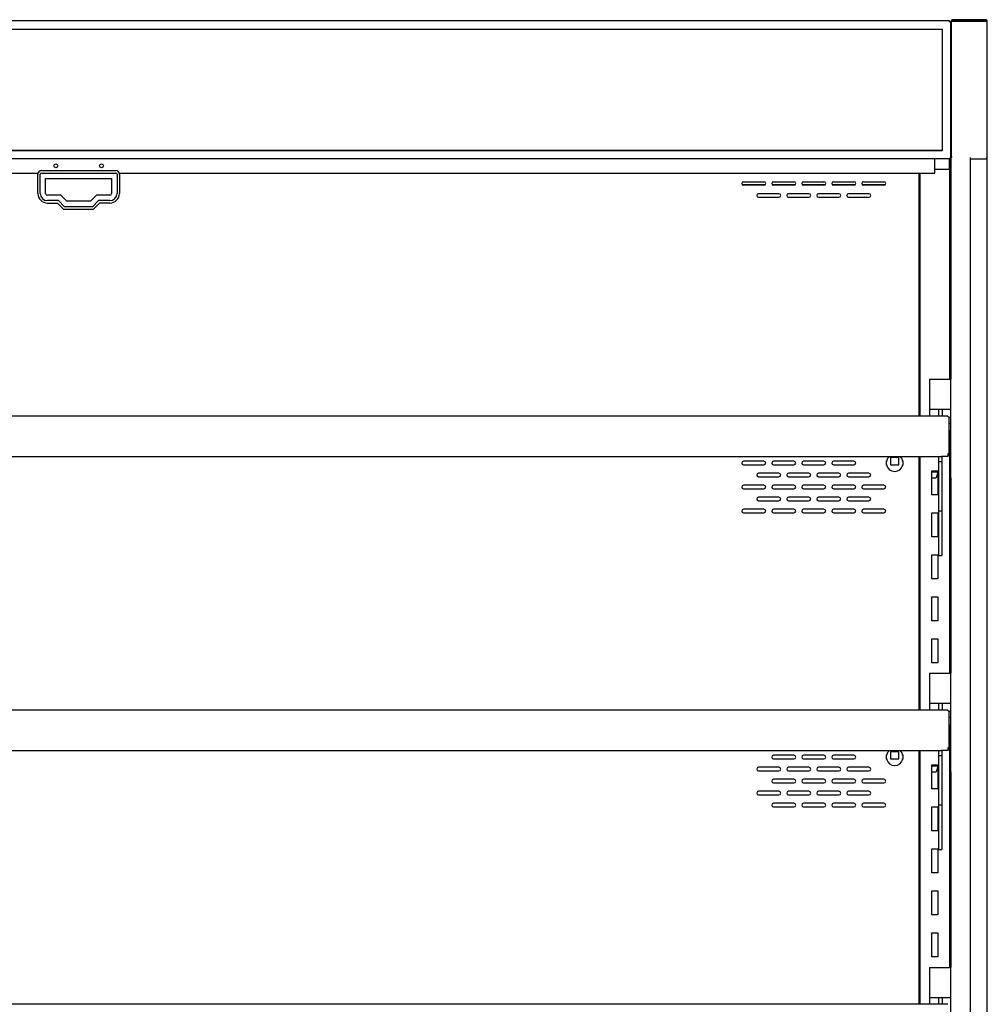
# Model space of a CAD drawing. Units: millimetres. Extents: x 0 to 4873, y 0 to 4188.
# Drawn here: x 2455 to 3262, y 1682 to 2503 of the extents above; entities that cross this region are included whole.
import ezdxf

# ---------------------------------------------------------------- set-up
doc = ezdxf.new("R2010")
doc.units = ezdxf.units.MM
for name, color, linetype in [('5NR16-코드붓싱', 7, 'Continuous'), ('Default', 7, 'Continuous'), ('TOM-60DX-ST-케노피조', 7, 'Continuous'), ('TOM-60DX-나이트커버브라', 7, 'Continuous'), ('TOM-60DX-뒷벽상', 7, 'Continuous'), ('TOM-60DX-뒷벽하', 7, 'Continuous'), ('TOM-60DX-발포상부뒷벽외', 7, 'Continuous'), ('TOM-60DX-선반', 7, 'Continuous'), ('TOM-60DX-천정', 7, 'Continuous'), ('TOM-DX-S-측판기둥외부-', 7, 'Continuous'), ('TOM-DX-S-측판상부외부-', 7, 'Continuous'), ('TOM-DX-S-측판유리몰딩좌', 7, 'Continuous'), ('TOM-DX-S-후레임기둥우', 7, 'Continuous'), ('TOM-DX-선반받침', 7, 'Continuous'), ('나이트_손잡이', 7, 'Continuous'), ('나이트_판-1438', 7, 'Continuous'), ('선반고정클립-오픈', 7, 'Continuous')]:
    doc.layers.add(name, color=color, linetype=linetype)

# ---------------------------------------------------------------- blocks, each defined once
blk = doc.blocks.new('SE')
at = {"layer": '5NR16-코드붓싱', "color": 7, "linetype": 'Continuous'}
for p, q in [((-5.48, 2469.91), (-5.48, 2473.62)), ((4.77, 2476.27), (-2.23, 2476.27)), ((-2.23, 2476.27), (-2.23, 2470.27)), ((-2.23, 2470.27), (4.77, 2470.27)), ((4.77, 2470.27), (4.77, 2476.27)), ((8.02, 2473.62), (8.02, 2469.91)), ((-5.48, 2224.91), (-5.48, 2228.62)), ((4.77, 2231.27), (-2.23, 2231.27)), ((-2.23, 2231.27), (-2.23, 2225.27)), ((-2.23, 2225.27), (4.77, 2225.27)), ((4.77, 2225.27), (4.77, 2231.27)), ((8.02, 2228.62), (8.02, 2224.91))]:
    blk.add_line(p, q, dxfattribs=at)
for centre, radius, start, end in [((1.27, 2471.77), 7, 128.49279, 164.64111), ((-18.42, 2377.61), 96.88, 81.90804, 82.32597), ((-18.42, 2565.93), 96.88, 277.67403, 278.09196), ((1.27, 2471.77), 7, 195.35889, 344.64111), ((1.27, 2471.77), 7, 15.35889, 51.50721), ((20.96, 2377.61), 96.88, 97.67403, 98.09196), ((20.96, 2565.93), 96.88, 261.90804, 262.32597), ((1.27, 2226.77), 7, 128.49279, 164.64111), ((1.27, 2226.77), 7, 15.35889, 51.50721), ((-18.42, 2132.61), 96.88, 81.90804, 82.32597), ((-18.42, 2320.93), 96.88, 277.67403, 278.09196), ((1.27, 2226.77), 7, 195.35889, 344.64111), ((20.96, 2132.61), 96.88, 97.67403, 98.09196), ((20.96, 2320.93), 96.88, 261.90804, 262.32597)]:
    blk.add_arc(centre, radius, start, end, dxfattribs=at)
at = {"layer": 'TOM-60DX-ST-케노피조', "color": 7, "linetype": 'Continuous'}
for p, q in [((47.06, 2840.15), (-1404.52, 2840.15)), ((47.06, 2839.31), (47.06, 2840.15)), ((47.07, 2839.43), (47.56, 2839.35)), ((47.11, 2839.43), (47.77, 2839.43)), ((47.77, 2839.43), (47.77, 2725.85)), ((-1398.23, 2833.12), (40.77, 2833.12)), ((40.77, 2833.12), (40.77, 2731.93)), ((40.77, 2732.05), (-1398.23, 2732.05)), ((40.77, 2731.93), (-1398.23, 2731.93)), ((47.06, 2725.13), (-1404.52, 2725.13)), ((47.06, 2725.13), (47.06, 2725.72)), ((47.18, 2725.72), (47.56, 2725.34)), ((47.77, 2725.85), (47.77, 2725.84)), ((47.77, 2725.84), (47.77, 2725.84))]:
    blk.add_line(p, q, dxfattribs=at)
for centre, radius, start, end in [((47.06, 2839.43), 0.0106, 4.54698, 43.92139), ((47.06, 2725.84), 0.71, 270, 315), ((47.06, 2725.84), 0.0101, 315.23597, 359.76403), ((47.06, 2725.85), 0.714, 315.12732, 359.87268)]:
    blk.add_arc(centre, radius, start, end, dxfattribs=at)
for centre, major_axis in [((47.06, 2839.44), (0.01, 0)), ((47.06, 2839.44), (0.71, 0)), ((47.06, 2725.84), (0.71, 0))]:
    blk.add_ellipse(centre, major_axis=major_axis, ratio=0.173648, start_param=4.712389, end_param=5.497787, dxfattribs=at)
blk.add_open_spline([(47.22, 2839.43), (47.22, 2839.43), (47.22, 2839.42), (47.21, 2839.42), (47.19, 2839.42), (47.18, 2839.42), (47.17, 2839.42)], degree=3, knots=[0, 0, 0, 0, 0.256504, 0.508015, 0.75551, 1, 1, 1, 1], dxfattribs=at)
for points in [[(47.77, 2839.43), (47.77, 2839.4), (47.69, 2839.37), (47.56, 2839.35)], [(47.56, 2725.76), (47.69, 2725.78), (47.77, 2725.82), (47.77, 2725.85)]]:
    blk.add_open_spline(points, degree=3, dxfattribs=at)
at = {"layer": 'TOM-60DX-나이트커버브라', "color": 7, "linetype": 'Continuous'}
for q in [(47.06, 2725.13), (47.27, 2725.17)]:
    blk.add_line((47.27, 2725.13), q, dxfattribs=at)
at = {"layer": 'TOM-60DX-뒷벽상', "color": 7, "linetype": 'Continuous'}
for p, q in [((21.27, 2713.36), (21.27, 2510.77)), ((-106.61, 2703.67), (-125.85, 2703.67)), ((-124.73, 2706.17), (-107.73, 2706.17)), ((-107.73, 2703.17), (-124.73, 2703.17)), ((-81.61, 2703.67), (-100.85, 2703.67)), ((-99.73, 2706.17), (-82.73, 2706.17)), ((-82.73, 2703.17), (-99.73, 2703.17)), ((-56.61, 2703.67), (-75.85, 2703.67)), ((-74.73, 2706.17), (-57.73, 2706.17)), ((-57.73, 2703.17), (-74.73, 2703.17)), ((-31.61, 2703.67), (-50.85, 2703.67)), ((-49.73, 2706.17), (-32.73, 2706.17)), ((-32.73, 2703.17), (-49.73, 2703.17)), ((-6.61, 2703.67), (-25.85, 2703.67)), ((-24.73, 2706.17), (-7.73, 2706.17)), ((-7.73, 2703.17), (-24.73, 2703.17)), ((-95.23, 2696.17), (-112.23, 2696.17)), ((-112.23, 2693.17), (-95.23, 2693.17)), ((-70.23, 2696.17), (-87.23, 2696.17)), ((-87.23, 2693.17), (-70.23, 2693.17)), ((-45.23, 2696.17), (-62.23, 2696.17)), ((-62.23, 2693.17), (-45.23, 2693.17)), ((-20.23, 2696.17), (-37.23, 2696.17)), ((-37.23, 2693.17), (-20.23, 2693.17)), ((-107.73, 2473.27), (-124.73, 2473.27)), ((-124.73, 2470.27), (-107.73, 2470.27)), ((-82.73, 2473.27), (-99.73, 2473.27)), ((-99.73, 2470.27), (-82.73, 2470.27)), ((-57.73, 2473.27), (-74.73, 2473.27)), ((-74.73, 2470.27), (-57.73, 2470.27)), ((-32.73, 2473.27), (-49.73, 2473.27)), ((-49.73, 2470.27), (-32.73, 2470.27)), ((21.27, 2477.25), (21.27, 2265.77)), ((-95.23, 2463.27), (-112.23, 2463.27)), ((-70.23, 2463.27), (-87.23, 2463.27)), ((-45.23, 2463.27), (-62.23, 2463.27)), ((-20.23, 2463.27), (-37.23, 2463.27)), ((-107.73, 2453.27), (-124.73, 2453.27)), ((-112.23, 2460.27), (-95.23, 2460.27)), ((-82.73, 2453.27), (-99.73, 2453.27)), ((-87.23, 2460.27), (-70.23, 2460.27)), ((-57.73, 2453.27), (-74.73, 2453.27)), ((-62.23, 2460.27), (-45.23, 2460.27)), ((-32.73, 2453.27), (-49.73, 2453.27)), ((-37.23, 2460.27), (-20.23, 2460.27)), ((-7.73, 2453.27), (-24.73, 2453.27)), ((-124.73, 2450.27), (-107.73, 2450.27)), ((-99.73, 2450.27), (-82.73, 2450.27)), ((-74.73, 2450.27), (-57.73, 2450.27)), ((-49.73, 2450.27), (-32.73, 2450.27)), ((-24.73, 2450.27), (-7.73, 2450.27)), ((-95.23, 2443.27), (-112.23, 2443.27)), ((-112.23, 2440.27), (-95.23, 2440.27)), ((-70.23, 2443.27), (-87.23, 2443.27)), ((-87.23, 2440.27), (-70.23, 2440.27)), ((-45.23, 2443.27), (-62.23, 2443.27)), ((-62.23, 2440.27), (-45.23, 2440.27)), ((-20.23, 2443.27), (-37.23, 2443.27)), ((-37.23, 2440.27), (-20.23, 2440.27)), ((-107.73, 2433.27), (-124.73, 2433.27)), ((-124.73, 2430.27), (-107.73, 2430.27)), ((-82.73, 2433.27), (-99.73, 2433.27)), ((-99.73, 2430.27), (-82.73, 2430.27)), ((-57.73, 2433.27), (-74.73, 2433.27)), ((-74.73, 2430.27), (-57.73, 2430.27)), ((-32.73, 2433.27), (-49.73, 2433.27)), ((-49.73, 2430.27), (-32.73, 2430.27)), ((-7.73, 2433.27), (-24.73, 2433.27)), ((-24.73, 2430.27), (-7.73, 2430.27))]:
    blk.add_line(p, q, dxfattribs=at)
for centre, start, end in [((-124.73, 2704.67), 90, 270), ((-107.73, 2704.67), 270, 90), ((-99.73, 2704.67), 90, 270), ((-82.73, 2704.67), 270, 90), ((-74.73, 2704.67), 90, 270), ((-57.73, 2704.67), 270, 90), ((-49.73, 2704.67), 90, 270), ((-32.73, 2704.67), 270, 90), ((-24.73, 2704.67), 90, 270), ((-7.73, 2704.67), 270, 90), ((-112.23, 2694.67), 90, 270), ((-95.23, 2694.67), 270, 90), ((-87.23, 2694.67), 90, 270), ((-70.23, 2694.67), 270, 90), ((-62.23, 2694.67), 90, 270), ((-45.23, 2694.67), 270, 90), ((-37.23, 2694.67), 90, 270), ((-20.23, 2694.67), 270, 90), ((-124.73, 2471.77), 90, 270), ((-107.73, 2471.77), 270, 90), ((-99.73, 2471.77), 90, 270), ((-82.73, 2471.77), 270, 90), ((-74.73, 2471.77), 90, 270), ((-57.73, 2471.77), 270, 90), ((-49.73, 2471.77), 90, 270), ((-32.73, 2471.77), 270, 90), ((-112.23, 2461.77), 90, 270), ((-95.23, 2461.77), 270, 90), ((-87.23, 2461.77), 90, 270), ((-70.23, 2461.77), 270, 90), ((-62.23, 2461.77), 90, 270), ((-45.23, 2461.77), 270, 90), ((-37.23, 2461.77), 90, 270), ((-20.23, 2461.77), 270, 90), ((-124.73, 2451.77), 90, 270), ((-107.73, 2451.77), 270, 90), ((-99.73, 2451.77), 90, 270), ((-82.73, 2451.77), 270, 90), ((-74.73, 2451.77), 90, 270), ((-57.73, 2451.77), 270, 90), ((-49.73, 2451.77), 90, 270), ((-32.73, 2451.77), 270, 90), ((-24.73, 2451.77), 90, 270), ((-7.73, 2451.77), 270, 90), ((-112.23, 2441.77), 90, 270), ((-95.23, 2441.77), 270, 90), ((-87.23, 2441.77), 90, 270), ((-70.23, 2441.77), 270, 90), ((-62.23, 2441.77), 90, 270), ((-45.23, 2441.77), 270, 90), ((-37.23, 2441.77), 90, 270), ((-20.23, 2441.77), 270, 90), ((-124.73, 2431.77), 90, 270), ((-107.73, 2431.77), 270, 90), ((-99.73, 2431.77), 90, 270), ((-82.73, 2431.77), 270, 90), ((-74.73, 2431.77), 90, 270), ((-57.73, 2431.77), 270, 90), ((-49.73, 2431.77), 90, 270), ((-32.73, 2431.77), 270, 90), ((-24.73, 2431.77), 90, 270), ((-7.73, 2431.77), 270, 90)]:
    blk.add_arc(centre, 1.5, start, end, dxfattribs=at)
at = {"layer": 'TOM-60DX-뒷벽하', "color": 7, "linetype": 'Continuous'}
for p, q in [((21.27, 2232.25), (21.27, 2020.77)), ((-82.73, 2228.27), (-99.73, 2228.27)), ((-99.73, 2225.27), (-82.73, 2225.27)), ((-57.73, 2228.27), (-74.73, 2228.27)), ((-74.73, 2225.27), (-57.73, 2225.27)), ((-32.73, 2228.27), (-49.73, 2228.27)), ((-49.73, 2225.27), (-32.73, 2225.27)), ((-95.23, 2218.27), (-112.23, 2218.27)), ((-112.23, 2215.27), (-95.23, 2215.27)), ((-70.23, 2218.27), (-87.23, 2218.27)), ((-87.23, 2215.27), (-70.23, 2215.27)), ((-45.23, 2218.27), (-62.23, 2218.27)), ((-62.23, 2215.27), (-45.23, 2215.27)), ((-20.23, 2218.27), (-37.23, 2218.27)), ((-37.23, 2215.27), (-20.23, 2215.27)), ((-82.73, 2208.27), (-99.73, 2208.27)), ((-57.73, 2208.27), (-74.73, 2208.27)), ((-32.73, 2208.27), (-49.73, 2208.27)), ((-7.73, 2208.27), (-24.73, 2208.27)), ((-99.73, 2205.27), (-82.73, 2205.27)), ((-74.73, 2205.27), (-57.73, 2205.27)), ((-49.73, 2205.27), (-32.73, 2205.27)), ((-24.73, 2205.27), (-7.73, 2205.27)), ((-95.23, 2198.27), (-112.23, 2198.27)), ((-112.23, 2195.27), (-95.23, 2195.27)), ((-70.23, 2198.27), (-87.23, 2198.27)), ((-87.23, 2195.27), (-70.23, 2195.27)), ((-45.23, 2198.27), (-62.23, 2198.27)), ((-62.23, 2195.27), (-45.23, 2195.27)), ((-20.23, 2198.27), (-37.23, 2198.27)), ((-37.23, 2195.27), (-20.23, 2195.27)), ((-82.73, 2188.27), (-99.73, 2188.27)), ((-99.73, 2185.27), (-82.73, 2185.27)), ((-57.73, 2188.27), (-74.73, 2188.27)), ((-74.73, 2185.27), (-57.73, 2185.27)), ((-32.73, 2188.27), (-49.73, 2188.27)), ((-49.73, 2185.27), (-32.73, 2185.27)), ((-7.73, 2188.27), (-24.73, 2188.27)), ((-24.73, 2185.27), (-7.73, 2185.27))]:
    blk.add_line(p, q, dxfattribs=at)
for centre, start, end in [((-99.73, 2226.77), 90, 270), ((-82.73, 2226.77), 270, 90), ((-74.73, 2226.77), 90, 270), ((-57.73, 2226.77), 270, 90), ((-49.73, 2226.77), 90, 270), ((-32.73, 2226.77), 270, 90), ((-112.23, 2216.77), 90, 270), ((-95.23, 2216.77), 270, 90), ((-87.23, 2216.77), 90, 270), ((-70.23, 2216.77), 270, 90), ((-62.23, 2216.77), 90, 270), ((-45.23, 2216.77), 270, 90), ((-37.23, 2216.77), 90, 270), ((-20.23, 2216.77), 270, 90), ((-99.73, 2206.77), 90, 270), ((-82.73, 2206.77), 270, 90), ((-74.73, 2206.77), 90, 270), ((-57.73, 2206.77), 270, 90), ((-49.73, 2206.77), 90, 270), ((-32.73, 2206.77), 270, 90), ((-24.73, 2206.77), 90, 270), ((-7.73, 2206.77), 270, 90), ((-112.23, 2196.77), 90, 270), ((-95.23, 2196.77), 270, 90), ((-87.23, 2196.77), 90, 270), ((-70.23, 2196.77), 270, 90), ((-62.23, 2196.77), 90, 270), ((-45.23, 2196.77), 270, 90), ((-37.23, 2196.77), 90, 270), ((-20.23, 2196.77), 270, 90), ((-99.73, 2186.77), 90, 270), ((-82.73, 2186.77), 270, 90), ((-74.73, 2186.77), 90, 270), ((-57.73, 2186.77), 270, 90), ((-49.73, 2186.77), 90, 270), ((-32.73, 2186.77), 270, 90), ((-24.73, 2186.77), 90, 270), ((-7.73, 2186.77), 270, 90)]:
    blk.add_arc(centre, 1.5, start, end, dxfattribs=at)
at = {"layer": 'TOM-60DX-발포상부뒷벽외', "color": 7, "linetype": 'Continuous'}
for p, q in [((47.97, 2836.69), (47.97, 2826.7)), ((47.97, 2826.7), (47.77, 2826.7)), ((47.97, 2826.7), (47.97, 2541.55)), ((47.97, 2459.55), (47.97, 2296.55)), ((47.97, 2214.55), (47.97, 2051.55))]:
    blk.add_line(p, q, dxfattribs=at)
at = {"layer": 'TOM-60DX-선반', "color": 7, "linetype": 'Continuous'}
for p, q in [((45.56, 2510.77), (-1403.02, 2510.77)), ((45.56, 2510.77), (45.56, 2510.18)), ((46.27, 2510), (46.27, 2479.36)), ((45.56, 2479.48), (45.56, 2478.66)), ((45.56, 2478.66), (45.56, 2477.26)), ((45.57, 2479.36), (45.57, 2477.75)), ((46.27, 2477.75), (45.57, 2477.75)), ((46.27, 2479.36), (46.27, 2477.75)), ((-1397.73, 2477.25), (40.27, 2477.25)), ((45.56, 2477.26), (40.27, 2477.26)), ((40.27, 2477.25), (40.27, 2477.26)), ((45.56, 2265.77), (-1403.02, 2265.77)), ((45.56, 2265.77), (45.56, 2265.18)), ((46.27, 2265), (46.27, 2234.36)), ((-1397.73, 2232.25), (40.27, 2232.25)), ((45.56, 2232.26), (40.27, 2232.26)), ((40.27, 2232.25), (40.27, 2232.26)), ((45.56, 2234.48), (45.56, 2233.66)), ((45.56, 2233.66), (45.56, 2232.26)), ((45.57, 2234.36), (45.57, 2232.75)), ((46.27, 2232.75), (45.57, 2232.75)), ((46.27, 2234.36), (46.27, 2232.75)), ((45.56, 2020.77), (-1403.02, 2020.77))]:
    blk.add_line(p, q, dxfattribs=at)
for centre, major_axis, start_param, end_param in [((45.56, 2510.06), (-0.71, 0), 3.926991, 4.712389), ((45.56, 2479.36), (0.71, 0), 0, 1.570796), ((45.56, 2479.36), (0.01, 0), 0, 1.570796), ((45.56, 2265.06), (-0.71, 0), 3.926991, 4.712389), ((45.56, 2234.36), (0.71, 0), 0, 1.570796), ((45.56, 2234.36), (0.01, 0), 0, 1.570796)]:
    blk.add_ellipse(centre, major_axis=major_axis, ratio=0.173648, start_param=start_param, end_param=end_param, dxfattribs=at)
for points in [[(46.06, 2510.15), (46.19, 2510.1), (46.27, 2510.05), (46.27, 2510)], [(46.06, 2265.15), (46.19, 2265.1), (46.27, 2265.05), (46.27, 2265)]]:
    blk.add_open_spline(points, degree=3, dxfattribs=at)
at = {"layer": 'TOM-60DX-천정', "color": 7, "linetype": 'Continuous'}
for p, q in [((46.56, 2725.13), (46.56, 2716.38)), ((46.56, 2716.38), (34.77, 2716.38))]:
    blk.add_line(p, q, dxfattribs=at)
at = {"layer": 'TOM-DX-S-측판기둥외부-', "color": 7, "linetype": 'Continuous'}
for p, q in [((77.46, 2840.14), (49.48, 2840.14)), ((78.47, 1484.52), (78.47, 2726.14))]:
    blk.add_line(p, q, dxfattribs=at)
for centre, end in [((49.48, 2840.13), 163.57006), ((49.48, 2840.14), 109.03293)]:
    blk.add_arc(centre, 0.01, 90, end, dxfattribs=at)
at = {"layer": 'TOM-DX-S-측판상부외부-', "color": 7, "linetype": 'Continuous'}
for p, q in [((48.47, 2840.14), (48.47, 2840.13)), ((48.47, 2840.14), (49.46, 2840.14)), ((48.47, 2840.13), (48.47, 2726.45)), ((48.47, 2840.13), (49.04, 2840.13)), ((77.46, 2841.15), (49.48, 2841.15)), ((77.46, 2840.15), (49.48, 2840.15)), ((49.48, 2840.14), (77.46, 2840.14)), ((49.48, 2839.97), (77.46, 2839.97)), ((77.46, 2841.15), (77.46, 2840.15)), ((77.46, 2839.97), (77.46, 2840.14)), ((77.47, 2840.14), (78.47, 2840.14)), ((78.47, 2726.14), (78.47, 2840.14)), ((64.48, 2725.13), (77.46, 2725.13)), ((77.46, 2725.97), (77.46, 2725.13)), ((77.63, 2725.97), (78.17, 2725.43))]:
    blk.add_line(p, q, dxfattribs=at)
for centre, radius, start, end in [((49.48, 2840.14), 1.01, 90, 180), ((49.24, 2841.23), 1.12, 260.01176, 282.37501), ((49.48, 2840.14), 0.01, 90, 151.62494), ((77.46, 2840.14), 1.01, 0, 90), ((77.46, 2840.13), 0.0103, 1.73886, 88.26114), ((77.46, 2726.14), 0.0101, 270.23597, 314.76403), ((77.46, 2726.14), 1.01, 270, 315), ((77.46, 2726.14), 0.0101, 315.23597, 359.76403), ((77.46, 2726.14), 1.01, 315, 0)]:
    blk.add_arc(centre, radius, start, end, dxfattribs=at)
for centre, ratio, start_param, end_param in [((49.48, 2840.13), 0.162028, 0, 1.570796), ((77.46, 2726.14), 0.173648, 1.570796, 3.141593)]:
    blk.add_ellipse(centre, major_axis=(-1.01, 0), ratio=ratio, start_param=start_param, end_param=end_param, dxfattribs=at)
blk.add_open_spline([(77.46, 2840.14), (77.47, 2840.14), (77.47, 2840.14), (77.47, 2840.14)], degree=3, dxfattribs=at)
blk.add_open_spline([(77.46, 2839.97), (77.59, 2839.97), (77.73, 2839.97), (77.97, 2839.99), (78.08, 2840), (78.27, 2840.03), (78.34, 2840.05), (78.44, 2840.09), (78.47, 2840.11), (78.47, 2840.14)], degree=3, knots=[0, 0, 0, 0, 0.25, 0.25, 0.5, 0.5, 0.75, 0.75, 1, 1, 1, 1], dxfattribs=at)
at = {"layer": 'TOM-DX-S-측판유리몰딩좌', "color": 7, "linetype": 'Continuous'}
for p, q in [((48.17, 1485.53), (48.17, 2726.32)), ((64.47, 1485.53), (64.47, 2726.32))]:
    blk.add_line(p, q, dxfattribs=at)
blk.add_open_spline([(49.18, 2726.51), (48.92, 2726.51), (48.65, 2726.49), (48.28, 2726.42), (48.17, 2726.37), (48.17, 2726.32)], degree=3, knots=[0, 0, 0, 0, 0.5, 0.5, 1, 1, 1, 1], dxfattribs=at)
at = {"layer": 'TOM-DX-S-후레임기둥우', "color": 7, "linetype": 'Continuous'}
for p, q in [((47.27, 2541.55), (47.27, 2725.13)), ((22.27, 2713.36), (22.27, 2510.77)), ((47.27, 2296.55), (47.27, 2498.74)), ((22.27, 2477.25), (22.27, 2265.77)), ((32.27, 2445.29), (32.27, 2465.29)), ((32.27, 2465.29), (37.27, 2465.29)), ((37.27, 2465.29), (37.27, 2445.29)), ((37.27, 2445.29), (32.27, 2445.29)), ((32.27, 2445.29), (32.27, 2445.29)), ((37.27, 2445.29), (32.27, 2445.29)), ((37.27, 2445.29), (37.27, 2445.29)), ((32.27, 2410.29), (32.27, 2430.29)), ((32.27, 2430.29), (37.27, 2430.29)), ((37.27, 2430.29), (37.27, 2410.29)), ((37.27, 2410.29), (32.27, 2410.29)), ((32.27, 2410.29), (32.27, 2410.29)), ((37.27, 2410.29), (32.27, 2410.29)), ((37.27, 2410.29), (37.27, 2410.29)), ((22.26, 2399.93), (21.27, 2399.93)), ((22.27, 2399.93), (22.26, 2399.93)), ((32.27, 2375.29), (32.27, 2395.29)), ((32.27, 2395.29), (37.27, 2395.29)), ((37.27, 2395.29), (37.27, 2375.29)), ((21.27, 2384.93), (22.26, 2384.93)), ((21.27, 2384.93), (22.26, 2384.93)), ((22.26, 2384.93), (22.27, 2384.93)), ((37.27, 2375.29), (32.27, 2375.29)), ((32.27, 2375.29), (32.27, 2375.29)), ((37.27, 2375.29), (32.27, 2375.29)), ((37.27, 2375.29), (37.27, 2375.29)), ((32.27, 2340.29), (32.27, 2360.29)), ((32.27, 2360.29), (37.27, 2360.29)), ((37.27, 2360.29), (37.27, 2340.29)), ((37.27, 2340.29), (32.27, 2340.29)), ((32.27, 2340.29), (32.27, 2340.29)), ((37.27, 2340.29), (32.27, 2340.29)), ((37.27, 2340.29), (37.27, 2340.29)), ((32.27, 2305.29), (32.27, 2325.29)), ((32.27, 2325.29), (37.27, 2325.29)), ((37.27, 2325.29), (37.27, 2305.29)), ((37.27, 2305.29), (32.27, 2305.29)), ((32.27, 2305.29), (32.27, 2305.29)), ((37.27, 2305.29), (32.27, 2305.29)), ((37.27, 2305.29), (37.27, 2305.29)), ((47.27, 2051.55), (47.27, 2253.74)), ((22.27, 2232.25), (22.27, 2020.77)), ((32.27, 2200.29), (32.27, 2220.29)), ((32.27, 2220.29), (37.27, 2220.29)), ((37.27, 2220.29), (37.27, 2200.29)), ((37.27, 2200.29), (32.27, 2200.29)), ((32.27, 2200.29), (32.27, 2200.29)), ((37.27, 2200.29), (32.27, 2200.29)), ((37.27, 2200.29), (37.27, 2200.29)), ((32.27, 2165.29), (32.27, 2185.29)), ((32.27, 2185.29), (37.27, 2185.29)), ((37.27, 2185.29), (37.27, 2165.29)), ((37.27, 2165.29), (32.27, 2165.29)), ((32.27, 2165.29), (32.27, 2165.29)), ((37.27, 2165.29), (32.27, 2165.29)), ((37.27, 2165.29), (37.27, 2165.29)), ((32.27, 2130.29), (32.27, 2150.29)), ((32.27, 2150.29), (37.27, 2150.29)), ((37.27, 2150.29), (37.27, 2130.29)), ((37.27, 2130.29), (32.27, 2130.29)), ((32.27, 2130.29), (32.27, 2130.29)), ((37.27, 2130.29), (32.27, 2130.29)), ((37.27, 2130.29), (37.27, 2130.29)), ((32.27, 2095.29), (32.27, 2115.29)), ((32.27, 2115.29), (37.27, 2115.29)), ((37.27, 2115.29), (37.27, 2095.29)), ((37.27, 2095.29), (32.27, 2095.29)), ((32.27, 2095.29), (32.27, 2095.29)), ((37.27, 2095.29), (32.27, 2095.29)), ((37.27, 2095.29), (37.27, 2095.29)), ((32.27, 2060.29), (32.27, 2080.29)), ((32.27, 2080.29), (37.27, 2080.29)), ((37.27, 2080.29), (37.27, 2060.29)), ((37.27, 2060.29), (32.27, 2060.29)), ((32.27, 2060.29), (32.27, 2060.29)), ((37.27, 2060.29), (32.27, 2060.29)), ((37.27, 2060.29), (37.27, 2060.29)), ((22.26, 2039.93), (21.27, 2039.93)), ((22.27, 2039.93), (22.26, 2039.93)), ((21.27, 2024.93), (22.26, 2024.93)), ((21.27, 2024.93), (22.26, 2024.93)), ((22.26, 2024.93), (22.27, 2024.93))]:
    blk.add_line(p, q, dxfattribs=at)
at = {"layer": 'TOM-DX-선반받침', "color": 7, "linetype": 'Continuous'}
for p, q in [((37.77, 2477.25), (37.77, 2472.88)), ((37.77, 2472.88), (37.77, 2431.73)), ((40.57, 2472.88), (37.77, 2472.88)), ((40.57, 2477.26), (40.57, 2472.88)), ((40.57, 2472.88), (40.57, 2431.73)), ((37.77, 2431.73), (37.77, 2403.83)), ((40.57, 2431.73), (37.77, 2431.73)), ((40.57, 2431.73), (40.57, 2403.83)), ((37.77, 2403.83), (37.77, 2398.29)), ((40.57, 2403.83), (40.57, 2398.29)), ((37.77, 2398.29), (37.77, 2394.71)), ((40.57, 2398.29), (40.57, 2394.71)), ((37.77, 2394.64), (37.77, 2394.71)), ((37.77, 2394.64), (40.57, 2394.64)), ((40.57, 2394.64), (40.57, 2394.71)), ((37.77, 2232.25), (37.77, 2227.88)), ((40.57, 2232.26), (40.57, 2227.88)), ((37.77, 2227.88), (37.77, 2186.73)), ((40.57, 2227.88), (37.77, 2227.88)), ((40.57, 2227.88), (40.57, 2186.73)), ((37.77, 2186.73), (37.77, 2158.83)), ((40.57, 2186.73), (37.77, 2186.73)), ((40.57, 2186.73), (40.57, 2158.83)), ((37.77, 2158.83), (37.77, 2153.29)), ((40.57, 2158.83), (40.57, 2153.29)), ((37.77, 2153.29), (37.77, 2149.71)), ((37.77, 2149.64), (37.77, 2149.71)), ((37.77, 2149.64), (40.57, 2149.64)), ((40.57, 2153.29), (40.57, 2149.71)), ((40.57, 2149.64), (40.57, 2149.71))]:
    blk.add_line(p, q, dxfattribs=at)
at = {"layer": '나이트_손잡이', "color": 7, "linetype": 'Continuous'}
for p, q in [((-712.73, 2696.36), (-712.73, 2712.36)), ((-710.73, 2696.36), (-710.73, 2712.36)), ((-709.73, 2715.36), (-647.73, 2715.36)), ((-709.73, 2713.36), (-647.73, 2713.36)), ((-706.23, 2708.86), (-651.23, 2708.86)), ((-706.23, 2696.36), (-706.23, 2708.86)), ((-651.23, 2708.86), (-651.23, 2696.36)), ((-646.73, 2712.36), (-646.73, 2696.36)), ((-644.73, 2712.36), (-644.73, 2696.36)), ((-693.54, 2694.86), (-704.73, 2694.86)), ((-688.54, 2689.86), (-693.54, 2694.86)), ((-663.92, 2694.86), (-668.92, 2689.86)), ((-652.73, 2694.86), (-663.92, 2694.86)), ((-695.4, 2690.36), (-704.73, 2690.36)), ((-704.73, 2688.36), (-696.23, 2688.36)), ((-696.23, 2688.36), (-691.23, 2683.36)), ((-690.4, 2685.36), (-695.4, 2690.36)), ((-691.23, 2683.36), (-666.23, 2683.36)), ((-667.06, 2685.36), (-690.4, 2685.36)), ((-668.92, 2689.86), (-688.54, 2689.86)), ((-662.06, 2690.36), (-667.06, 2685.36)), ((-666.23, 2683.36), (-661.23, 2688.36)), ((-652.73, 2690.36), (-662.06, 2690.36)), ((-652.73, 2688.36), (-661.23, 2688.36))]:
    blk.add_line(p, q, dxfattribs=at)
for centre, radius, start, end in [((-709.73, 2712.36), 3, 90, 180), ((-709.73, 2712.36), 1, 90, 180), ((-647.73, 2712.36), 3, 0, 90), ((-647.73, 2712.36), 1, 0, 90), ((-704.73, 2696.36), 8, 180, 270), ((-704.73, 2696.36), 6, 180, 270), ((-704.73, 2696.36), 1.5, 180, 270), ((-652.73, 2696.36), 1.5, 270, 0), ((-652.73, 2696.36), 8, 270, 0), ((-652.73, 2696.36), 6, 270, 0)]:
    blk.add_arc(centre, radius, start, end, dxfattribs=at)
at = {"layer": '나이트_판-1438', "color": 7, "linetype": 'Continuous'}
for p, q in [((34.77, 2713.36), (34.77, 2725.13)), ((-1392.23, 2713.36), (-712.56, 2713.36)), ((-644.9, 2713.36), (34.77, 2713.36))]:
    blk.add_line(p, q, dxfattribs=at)
for centre in [(-697.73, 2719.36), (-659.73, 2719.36)]:
    blk.add_circle(centre, 1.6, dxfattribs=at)
at = {"layer": '선반고정클립-오픈', "color": 7, "linetype": 'Continuous'}
for p, q in [((30.22, 2541.55), (48.17, 2541.55)), ((30.22, 2541.55), (30.22, 2516.55)), ((30.22, 2516.55), (30.22, 2513.05)), ((30.22, 2516.55), (48.17, 2516.55)), ((30.22, 2513.05), (30.22, 2510.77)), ((37.72, 2516.55), (37.72, 2510.77)), ((40.72, 2516.55), (40.72, 2510.77)), ((46.25, 2510.05), (48.17, 2510.05)), ((46.27, 2505.05), (48.17, 2505.05)), ((46.27, 2498.74), (48.17, 2498.74)), ((46.27, 2494.55), (48.17, 2494.55)), ((32.27, 2464.55), (37.27, 2464.55)), ((37.27, 2463.88), (35.97, 2459.55)), ((47.27, 2464.55), (48.17, 2464.55)), ((32.27, 2459.55), (35.97, 2459.55)), ((47.27, 2459.55), (48.17, 2459.55)), ((30.22, 2296.55), (48.17, 2296.55)), ((30.22, 2296.55), (30.22, 2271.55)), ((30.22, 2271.55), (30.22, 2268.05)), ((30.22, 2271.55), (48.17, 2271.55)), ((30.22, 2268.05), (30.22, 2265.77)), ((37.72, 2271.55), (37.72, 2265.77)), ((40.72, 2271.55), (40.72, 2265.77)), ((46.25, 2265.05), (48.17, 2265.05)), ((46.27, 2260.05), (48.17, 2260.05)), ((46.27, 2253.74), (48.17, 2253.74)), ((46.27, 2249.55), (48.17, 2249.55)), ((32.27, 2219.55), (37.27, 2219.55)), ((37.27, 2218.88), (35.97, 2214.55)), ((47.27, 2219.55), (48.17, 2219.55)), ((32.27, 2214.55), (35.97, 2214.55)), ((47.27, 2214.55), (48.17, 2214.55)), ((30.22, 2051.55), (48.17, 2051.55)), ((30.22, 2051.55), (30.22, 2026.55)), ((30.22, 2026.55), (30.22, 2023.05)), ((30.22, 2026.55), (48.17, 2026.55)), ((37.72, 2026.55), (37.72, 2020.77)), ((40.72, 2026.55), (40.72, 2020.77)), ((30.22, 2023.05), (30.22, 2020.77))]:
    blk.add_line(p, q, dxfattribs=at)

msp = doc.modelspace()

# ---------------------------------------------------------------- block references
at = {"layer": 'Default'}
msp.add_blockref('SE', (3183.15, -338.32), dxfattribs=at)

doc.saveas('drawing.dxf')
